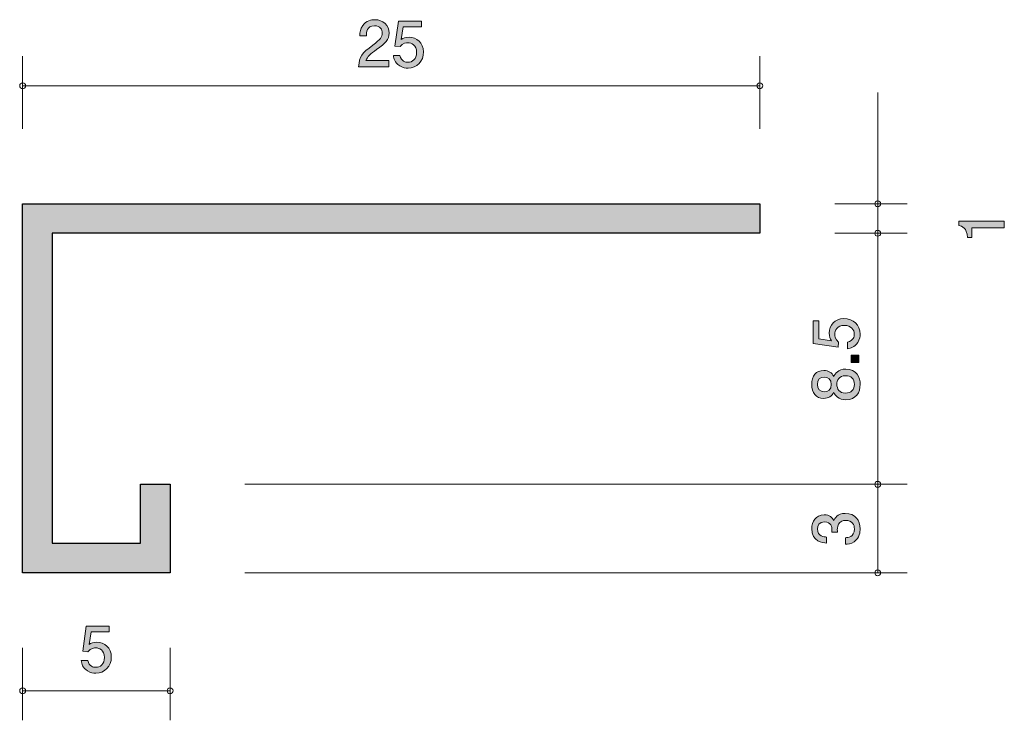
# Model space of a CAD drawing. Units: inches. Extents: x 73.1 to 106.5, y -141.2 to -117.5.
import ezdxf

# ---------------------------------------------------------------- set-up
doc = ezdxf.new("R2010")
doc.units = ezdxf.units.IN
doc.header["$MEASUREMENT"] = 0
doc.layers.add('_U+30EC_U+30A4_U+30E4_U+30FC 1', color=7, linetype='Continuous')

# ---------------------------------------------------------------- blocks, each defined once
blk = doc.blocks.new('block 2')
at = {"layer": '_U+30EC_U+30A4_U+30E4_U+30FC 1', "true_color": 0xffffff}
h = blk.add_hatch(color=7, dxfattribs=at)
h.dxf.hatch_style = 2
edge = h.paths.add_edge_path()
edge.add_spline(control_points=[(85.224, -118.493), (85.006, -118.651), (84.913, -118.725), (84.864, -118.869), (84.864, -118.869), (85.643, -118.869), (85.643, -118.869), (85.643, -118.869), (85.643, -119.074), (85.643, -119.074), (85.643, -119.074), (84.615, -119.074), (84.615, -119.074), (84.646, -118.717), (84.712, -118.638), (85.097, -118.34), (85.353, -118.141), (85.418, -118.074), (85.418, -117.936), (85.418, -117.818), (85.347, -117.687), (85.15, -117.687), (84.89, -117.687), (84.881, -117.917), (84.877, -118.033), (84.877, -118.033), (84.653, -118.033), (84.653, -118.033), (84.661, -117.906), (84.672, -117.794), (84.752, -117.676), (84.862, -117.515), (85.048, -117.481), (85.165, -117.481), (85.442, -117.481), (85.649, -117.665), (85.649, -117.938), (85.649, -118.167), (85.533, -118.266), (85.224, -118.493)], knot_values=[0, 0, 0, 0, 1, 1, 1, 2, 2, 2, 3, 3, 3, 4, 4, 4, 5, 5, 5, 6, 6, 6, 7, 7, 7, 8, 8, 8, 9, 9, 9, 10, 10, 10, 11, 11, 11, 12, 12, 12, 13, 13, 13, 13], degree=3, periodic=1)
h = blk.add_hatch(color=7, dxfattribs=at)
h.dxf.hatch_style = 2
edge = h.paths.add_edge_path()
edge.add_spline(control_points=[(86.289, -119.125), (86.21, -119.125), (86.109, -119.108), (86.007, -119.045), (85.834, -118.935), (85.813, -118.803), (85.794, -118.696), (85.794, -118.696), (86.016, -118.696), (86.016, -118.696), (86.071, -118.894), (86.198, -118.924), (86.291, -118.924), (86.43, -118.924), (86.582, -118.825), (86.582, -118.592), (86.582, -118.336), (86.403, -118.266), (86.282, -118.266), (86.25, -118.266), (86.109, -118.266), (86.02, -118.395), (86.02, -118.395), (85.844, -118.376), (85.844, -118.376), (85.844, -118.376), (85.965, -117.53), (85.965, -117.53), (85.965, -117.53), (86.743, -117.53), (86.743, -117.53), (86.743, -117.53), (86.743, -117.725), (86.743, -117.725), (86.743, -117.725), (86.128, -117.725), (86.128, -117.725), (86.128, -117.725), (86.062, -118.148), (86.062, -118.148), (86.124, -118.114), (86.206, -118.074), (86.324, -118.074), (86.578, -118.074), (86.815, -118.26), (86.815, -118.573), (86.815, -118.89), (86.591, -119.125), (86.289, -119.125)], knot_values=[0, 0, 0, 0, 1, 1, 1, 2, 2, 2, 3, 3, 3, 4, 4, 4, 5, 5, 5, 6, 6, 6, 7, 7, 7, 8, 8, 8, 9, 9, 9, 10, 10, 10, 11, 11, 11, 12, 12, 12, 13, 13, 13, 14, 14, 14, 15, 15, 15, 16, 16, 16, 16], degree=3, periodic=1)
at = {"layer": '_U+30EC_U+30A4_U+30E4_U+30FC 1', "lineweight": 0}
for points, knots in [([(85.224, -118.493), (85.006, -118.651), (84.913, -118.725), (84.864, -118.869), (84.864, -118.869), (85.643, -118.869), (85.643, -118.869), (85.643, -118.869), (85.643, -119.074), (85.643, -119.074), (85.643, -119.074), (84.615, -119.074), (84.615, -119.074), (84.646, -118.717), (84.712, -118.638), (85.097, -118.34), (85.353, -118.141), (85.418, -118.074), (85.418, -117.936), (85.418, -117.818), (85.347, -117.687), (85.15, -117.687), (84.89, -117.687), (84.881, -117.917), (84.877, -118.033), (84.877, -118.033), (84.653, -118.033), (84.653, -118.033), (84.661, -117.906), (84.672, -117.794), (84.752, -117.676), (84.862, -117.515), (85.048, -117.481), (85.165, -117.481), (85.442, -117.481), (85.649, -117.665), (85.649, -117.938), (85.649, -118.167), (85.533, -118.266), (85.224, -118.493)], [0, 0, 0, 0, 1, 1, 1, 2, 2, 2, 3, 3, 3, 4, 4, 4, 5, 5, 5, 6, 6, 6, 7, 7, 7, 8, 8, 8, 9, 9, 9, 10, 10, 10, 11, 11, 11, 12, 12, 12, 13, 13, 13, 13]), ([(86.289, -119.125), (86.21, -119.125), (86.109, -119.108), (86.007, -119.045), (85.834, -118.935), (85.813, -118.803), (85.794, -118.696), (85.794, -118.696), (86.016, -118.696), (86.016, -118.696), (86.071, -118.894), (86.198, -118.924), (86.291, -118.924), (86.43, -118.924), (86.582, -118.825), (86.582, -118.592), (86.582, -118.336), (86.403, -118.266), (86.282, -118.266), (86.25, -118.266), (86.109, -118.266), (86.02, -118.395), (86.02, -118.395), (85.844, -118.376), (85.844, -118.376), (85.844, -118.376), (85.965, -117.53), (85.965, -117.53), (85.965, -117.53), (86.743, -117.53), (86.743, -117.53), (86.743, -117.53), (86.743, -117.725), (86.743, -117.725), (86.743, -117.725), (86.128, -117.725), (86.128, -117.725), (86.128, -117.725), (86.062, -118.148), (86.062, -118.148), (86.124, -118.114), (86.206, -118.074), (86.324, -118.074), (86.578, -118.074), (86.815, -118.26), (86.815, -118.573), (86.815, -118.89), (86.591, -119.125), (86.289, -119.125)], [0, 0, 0, 0, 1, 1, 1, 2, 2, 2, 3, 3, 3, 4, 4, 4, 5, 5, 5, 6, 6, 6, 7, 7, 7, 8, 8, 8, 9, 9, 9, 10, 10, 10, 11, 11, 11, 12, 12, 12, 13, 13, 13, 14, 14, 14, 15, 15, 15, 16, 16, 16, 16])]:
    blk.add_open_spline(points, degree=3, knots=knots, dxfattribs=at)
blk = doc.blocks.new('block 3')
at = {"layer": '_U+30EC_U+30A4_U+30E4_U+30FC 1', "true_color": 0xffffff}
h = blk.add_hatch(color=7, dxfattribs=at)
h.dxf.hatch_style = 2
edge = h.paths.add_edge_path()
edge.add_spline(control_points=[(75.7, -139.635), (75.622, -139.635), (75.52, -139.618), (75.419, -139.555), (75.245, -139.445), (75.224, -139.313), (75.205, -139.206), (75.205, -139.206), (75.427, -139.206), (75.427, -139.206), (75.482, -139.404), (75.609, -139.434), (75.702, -139.434), (75.842, -139.434), (75.994, -139.334), (75.994, -139.102), (75.994, -138.846), (75.814, -138.776), (75.694, -138.776), (75.662, -138.776), (75.52, -138.776), (75.431, -138.905), (75.431, -138.905), (75.256, -138.886), (75.256, -138.886), (75.256, -138.886), (75.376, -138.04), (75.376, -138.04), (75.376, -138.04), (76.155, -138.04), (76.155, -138.04), (76.155, -138.04), (76.155, -138.234), (76.155, -138.234), (76.155, -138.234), (75.539, -138.234), (75.539, -138.234), (75.539, -138.234), (75.474, -138.658), (75.474, -138.658), (75.535, -138.624), (75.618, -138.583), (75.736, -138.583), (75.99, -138.583), (76.227, -138.77), (76.227, -139.083), (76.227, -139.4), (76.003, -139.635), (75.7, -139.635)], knot_values=[0, 0, 0, 0, 1, 1, 1, 2, 2, 2, 3, 3, 3, 4, 4, 4, 5, 5, 5, 6, 6, 6, 7, 7, 7, 8, 8, 8, 9, 9, 9, 10, 10, 10, 11, 11, 11, 12, 12, 12, 13, 13, 13, 14, 14, 14, 15, 15, 15, 16, 16, 16, 16], degree=3, periodic=1)
at = {"layer": '_U+30EC_U+30A4_U+30E4_U+30FC 1', "lineweight": 0}
blk.add_open_spline([(75.7, -139.635), (75.622, -139.635), (75.52, -139.618), (75.419, -139.555), (75.245, -139.445), (75.224, -139.313), (75.205, -139.206), (75.205, -139.206), (75.427, -139.206), (75.427, -139.206), (75.482, -139.404), (75.609, -139.434), (75.702, -139.434), (75.842, -139.434), (75.994, -139.334), (75.994, -139.102), (75.994, -138.846), (75.814, -138.776), (75.694, -138.776), (75.662, -138.776), (75.52, -138.776), (75.431, -138.905), (75.431, -138.905), (75.256, -138.886), (75.256, -138.886), (75.256, -138.886), (75.376, -138.04), (75.376, -138.04), (75.376, -138.04), (76.155, -138.04), (76.155, -138.04), (76.155, -138.04), (76.155, -138.234), (76.155, -138.234), (76.155, -138.234), (75.539, -138.234), (75.539, -138.234), (75.539, -138.234), (75.474, -138.658), (75.474, -138.658), (75.535, -138.624), (75.618, -138.583), (75.736, -138.583), (75.99, -138.583), (76.227, -138.77), (76.227, -139.083), (76.227, -139.4), (76.003, -139.635), (75.7, -139.635)], degree=3, knots=[0, 0, 0, 0, 1, 1, 1, 2, 2, 2, 3, 3, 3, 4, 4, 4, 5, 5, 5, 6, 6, 6, 7, 7, 7, 8, 8, 8, 9, 9, 9, 10, 10, 10, 11, 11, 11, 12, 12, 12, 13, 13, 13, 14, 14, 14, 15, 15, 15, 16, 16, 16, 16], dxfattribs=at)
blk = doc.blocks.new('block 4')
at = {"layer": '_U+30EC_U+30A4_U+30E4_U+30FC 1', "true_color": 0xffffff}
h = blk.add_hatch(color=7, dxfattribs=at)
h.dxf.hatch_style = 2
edge = h.paths.add_edge_path()
edge.add_spline(control_points=[(106.512, -124.533), (106.512, -124.533), (105.408, -124.533), (105.408, -124.533), (105.408, -124.533), (105.408, -124.863), (105.408, -124.863), (105.408, -124.863), (105.26, -124.863), (105.26, -124.863), (105.245, -124.531), (105.082, -124.484), (104.968, -124.455), (104.968, -124.455), (104.968, -124.309), (104.968, -124.309), (104.968, -124.309), (106.512, -124.309), (106.512, -124.309), (106.512, -124.309), (106.512, -124.533), (106.512, -124.533)], knot_values=[0, 0, 0, 0, 1, 1, 1, 2, 2, 2, 3, 3, 3, 4, 4, 4, 5, 5, 5, 6, 6, 6, 7, 7, 7, 7], degree=3, periodic=1)
at = {"layer": '_U+30EC_U+30A4_U+30E4_U+30FC 1', "lineweight": 0}
blk.add_open_spline([(106.512, -124.533), (106.512, -124.533), (105.408, -124.533), (105.408, -124.533), (105.408, -124.533), (105.408, -124.863), (105.408, -124.863), (105.408, -124.863), (105.26, -124.863), (105.26, -124.863), (105.245, -124.531), (105.082, -124.484), (104.968, -124.455), (104.968, -124.455), (104.968, -124.309), (104.968, -124.309), (104.968, -124.309), (106.512, -124.309), (106.512, -124.309), (106.512, -124.309), (106.512, -124.533), (106.512, -124.533)], degree=3, knots=[0, 0, 0, 0, 1, 1, 1, 2, 2, 2, 3, 3, 3, 4, 4, 4, 5, 5, 5, 6, 6, 6, 7, 7, 7, 7], dxfattribs=at)
blk = doc.blocks.new('block 5')
at = {"layer": '_U+30EC_U+30A4_U+30E4_U+30FC 1', "true_color": 0xffffff}
h = blk.add_hatch(color=7, dxfattribs=at)
h.dxf.hatch_style = 2
edge = h.paths.add_edge_path()
edge.add_spline(control_points=[(101.624, -134.739), (101.624, -134.835), (101.603, -135.053), (101.417, -135.178), (101.305, -135.252), (101.206, -135.256), (101.121, -135.26), (101.121, -135.26), (101.121, -135.04), (101.121, -135.04), (101.195, -135.038), (101.429, -135.027), (101.429, -134.744), (101.429, -134.606), (101.36, -134.454), (101.131, -134.454), (101.015, -134.454), (100.966, -134.492), (100.935, -134.524), (100.861, -134.598), (100.848, -134.714), (100.848, -134.769), (100.848, -134.788), (100.85, -134.824), (100.854, -134.852), (100.854, -134.852), (100.659, -134.852), (100.659, -134.852), (100.666, -134.813), (100.668, -134.771), (100.668, -134.765), (100.668, -134.699), (100.647, -134.501), (100.41, -134.501), (100.232, -134.501), (100.177, -134.632), (100.177, -134.742), (100.177, -135.006), (100.41, -135.015), (100.482, -135.019), (100.482, -135.019), (100.482, -135.222), (100.482, -135.222), (100.357, -135.213), (99.98, -135.186), (99.98, -134.729), (99.98, -134.505), (100.108, -134.264), (100.404, -134.264), (100.59, -134.264), (100.672, -134.359), (100.734, -134.458), (100.761, -134.397), (100.841, -134.215), (101.119, -134.215), (101.457, -134.215), (101.624, -134.462), (101.624, -134.739)], knot_values=[0, 0, 0, 0, 1, 1, 1, 2, 2, 2, 3, 3, 3, 4, 4, 4, 5, 5, 5, 6, 6, 6, 7, 7, 7, 8, 8, 8, 9, 9, 9, 10, 10, 10, 11, 11, 11, 12, 12, 12, 13, 13, 13, 14, 14, 14, 15, 15, 15, 16, 16, 16, 17, 17, 17, 18, 18, 18, 19, 19, 19, 19], degree=3, periodic=1)
at = {"layer": '_U+30EC_U+30A4_U+30E4_U+30FC 1', "lineweight": 0}
blk.add_open_spline([(101.624, -134.739), (101.624, -134.835), (101.603, -135.053), (101.417, -135.178), (101.305, -135.252), (101.206, -135.256), (101.121, -135.26), (101.121, -135.26), (101.121, -135.04), (101.121, -135.04), (101.195, -135.038), (101.429, -135.027), (101.429, -134.744), (101.429, -134.606), (101.36, -134.454), (101.131, -134.454), (101.015, -134.454), (100.966, -134.492), (100.935, -134.524), (100.861, -134.598), (100.848, -134.714), (100.848, -134.769), (100.848, -134.788), (100.85, -134.824), (100.854, -134.852), (100.854, -134.852), (100.659, -134.852), (100.659, -134.852), (100.666, -134.813), (100.668, -134.771), (100.668, -134.765), (100.668, -134.699), (100.647, -134.501), (100.41, -134.501), (100.232, -134.501), (100.177, -134.632), (100.177, -134.742), (100.177, -135.006), (100.41, -135.015), (100.482, -135.019), (100.482, -135.019), (100.482, -135.222), (100.482, -135.222), (100.357, -135.213), (99.98, -135.186), (99.98, -134.729), (99.98, -134.505), (100.108, -134.264), (100.404, -134.264), (100.59, -134.264), (100.672, -134.359), (100.734, -134.458), (100.761, -134.397), (100.841, -134.215), (101.119, -134.215), (101.457, -134.215), (101.624, -134.462), (101.624, -134.739)], degree=3, knots=[0, 0, 0, 0, 1, 1, 1, 2, 2, 2, 3, 3, 3, 4, 4, 4, 5, 5, 5, 6, 6, 6, 7, 7, 7, 8, 8, 8, 9, 9, 9, 10, 10, 10, 11, 11, 11, 12, 12, 12, 13, 13, 13, 14, 14, 14, 15, 15, 15, 16, 16, 16, 17, 17, 17, 18, 18, 18, 19, 19, 19, 19], dxfattribs=at)
blk = doc.blocks.new('block 6')
at = {"layer": '_U+30EC_U+30A4_U+30E4_U+30FC 1', "true_color": 0xffffff}
h = blk.add_hatch(color=7, dxfattribs=at)
h.dxf.hatch_style = 2
edge = h.paths.add_edge_path()
edge.add_spline(control_points=[(101.624, -128.138), (101.624, -128.216), (101.607, -128.318), (101.544, -128.42), (101.434, -128.593), (101.303, -128.614), (101.195, -128.633), (101.195, -128.633), (101.195, -128.411), (101.195, -128.411), (101.394, -128.356), (101.423, -128.229), (101.423, -128.136), (101.423, -127.997), (101.324, -127.844), (101.091, -127.844), (100.835, -127.844), (100.765, -128.024), (100.765, -128.145), (100.765, -128.177), (100.765, -128.318), (100.894, -128.407), (100.894, -128.407), (100.875, -128.583), (100.875, -128.583), (100.875, -128.583), (100.029, -128.462), (100.029, -128.462), (100.029, -128.462), (100.029, -127.684), (100.029, -127.684), (100.029, -127.684), (100.224, -127.684), (100.224, -127.684), (100.224, -127.684), (100.224, -128.299), (100.224, -128.299), (100.224, -128.299), (100.647, -128.365), (100.647, -128.365), (100.613, -128.303), (100.573, -128.221), (100.573, -128.102), (100.573, -127.849), (100.759, -127.612), (101.072, -127.612), (101.39, -127.612), (101.624, -127.836), (101.624, -128.138)], knot_values=[0, 0, 0, 0, 1, 1, 1, 2, 2, 2, 3, 3, 3, 4, 4, 4, 5, 5, 5, 6, 6, 6, 7, 7, 7, 8, 8, 8, 9, 9, 9, 10, 10, 10, 11, 11, 11, 12, 12, 12, 13, 13, 13, 14, 14, 14, 15, 15, 15, 16, 16, 16, 16], degree=3, periodic=1)
h = blk.add_hatch(color=7, dxfattribs=at)
h.dxf.hatch_style = 2
h.paths.add_polyline_path([(101.573, -129.107), (101.322, -129.107), (101.322, -128.856), (101.573, -128.856)])
h = blk.add_hatch(color=7, dxfattribs=at)
h.dxf.hatch_style = 2
edge = h.paths.add_edge_path()
edge.add_spline(control_points=[(101.624, -129.844), (101.624, -130.111), (101.487, -130.364), (101.138, -130.364), (100.882, -130.364), (100.787, -130.223), (100.725, -130.117), (100.666, -130.242), (100.552, -130.318), (100.391, -130.318), (100.116, -130.318), (99.98, -130.119), (99.98, -129.844), (99.98, -129.561), (100.124, -129.37), (100.391, -129.37), (100.552, -129.37), (100.666, -129.449), (100.725, -129.573), (100.776, -129.485), (100.871, -129.326), (101.134, -129.326), (101.508, -129.326), (101.624, -129.605), (101.624, -129.844)], knot_values=[0, 0, 0, 0, 1, 1, 1, 2, 2, 2, 3, 3, 3, 4, 4, 4, 5, 5, 5, 6, 6, 6, 7, 7, 7, 8, 8, 8, 8], degree=3, periodic=1)
edge = h.paths.add_edge_path()
edge.add_spline(control_points=[(100.173, -129.844), (100.173, -130.009), (100.268, -130.094), (100.404, -130.094), (100.526, -130.094), (100.645, -130.022), (100.645, -129.844), (100.645, -129.667), (100.526, -129.595), (100.404, -129.595), (100.268, -129.595), (100.173, -129.681), (100.173, -129.844)], knot_values=[0, 0, 0, 0, 1, 1, 1, 2, 2, 2, 3, 3, 3, 4, 4, 4, 4], degree=3, periodic=1)
edge = h.paths.add_edge_path()
edge.add_spline(control_points=[(100.833, -129.844), (100.833, -129.988), (100.92, -130.141), (101.123, -130.141), (101.328, -130.141), (101.429, -130.013), (101.429, -129.844), (101.429, -129.658), (101.307, -129.548), (101.129, -129.548), (100.907, -129.548), (100.833, -129.711), (100.833, -129.844)], knot_values=[0, 0, 0, 0, 1, 1, 1, 2, 2, 2, 3, 3, 3, 4, 4, 4, 4], degree=3, periodic=1)
at = {"layer": '_U+30EC_U+30A4_U+30E4_U+30FC 1', "lineweight": 0}
blk.add_lwpolyline([(101.573, -129.107), (101.322, -129.107), (101.322, -128.856), (101.573, -128.856), (101.573, -129.107)], dxfattribs=at)
for points, knots in [([(101.624, -128.138), (101.624, -128.216), (101.607, -128.318), (101.544, -128.42), (101.434, -128.593), (101.303, -128.614), (101.195, -128.633), (101.195, -128.633), (101.195, -128.411), (101.195, -128.411), (101.394, -128.356), (101.423, -128.229), (101.423, -128.136), (101.423, -127.997), (101.324, -127.844), (101.091, -127.844), (100.835, -127.844), (100.765, -128.024), (100.765, -128.145), (100.765, -128.177), (100.765, -128.318), (100.894, -128.407), (100.894, -128.407), (100.875, -128.583), (100.875, -128.583), (100.875, -128.583), (100.029, -128.462), (100.029, -128.462), (100.029, -128.462), (100.029, -127.684), (100.029, -127.684), (100.029, -127.684), (100.224, -127.684), (100.224, -127.684), (100.224, -127.684), (100.224, -128.299), (100.224, -128.299), (100.224, -128.299), (100.647, -128.365), (100.647, -128.365), (100.613, -128.303), (100.573, -128.221), (100.573, -128.102), (100.573, -127.849), (100.759, -127.612), (101.072, -127.612), (101.39, -127.612), (101.624, -127.836), (101.624, -128.138)], [0, 0, 0, 0, 1, 1, 1, 2, 2, 2, 3, 3, 3, 4, 4, 4, 5, 5, 5, 6, 6, 6, 7, 7, 7, 8, 8, 8, 9, 9, 9, 10, 10, 10, 11, 11, 11, 12, 12, 12, 13, 13, 13, 14, 14, 14, 15, 15, 15, 16, 16, 16, 16]), ([(101.624, -129.844), (101.624, -130.111), (101.487, -130.364), (101.138, -130.364), (100.882, -130.364), (100.787, -130.223), (100.725, -130.117), (100.666, -130.242), (100.552, -130.318), (100.391, -130.318), (100.116, -130.318), (99.98, -130.119), (99.98, -129.844), (99.98, -129.561), (100.124, -129.37), (100.391, -129.37), (100.552, -129.37), (100.666, -129.449), (100.725, -129.573), (100.776, -129.485), (100.871, -129.326), (101.134, -129.326), (101.508, -129.326), (101.624, -129.605), (101.624, -129.844)], [0, 0, 0, 0, 1, 1, 1, 2, 2, 2, 3, 3, 3, 4, 4, 4, 5, 5, 5, 6, 6, 6, 7, 7, 7, 8, 8, 8, 8]), ([(100.833, -129.844), (100.833, -129.988), (100.92, -130.141), (101.123, -130.141), (101.328, -130.141), (101.429, -130.013), (101.429, -129.844), (101.429, -129.658), (101.307, -129.548), (101.129, -129.548), (100.907, -129.548), (100.833, -129.711), (100.833, -129.844)], [0, 0, 0, 0, 1, 1, 1, 2, 2, 2, 3, 3, 3, 4, 4, 4, 4]), ([(100.173, -129.844), (100.173, -130.009), (100.268, -130.094), (100.404, -130.094), (100.526, -130.094), (100.645, -130.022), (100.645, -129.844), (100.645, -129.667), (100.526, -129.595), (100.404, -129.595), (100.268, -129.595), (100.173, -129.681), (100.173, -129.844)], [0, 0, 0, 0, 1, 1, 1, 2, 2, 2, 3, 3, 3, 4, 4, 4, 4])]:
    blk.add_open_spline(points, degree=3, knots=knots, dxfattribs=at)

msp = doc.modelspace()

# ---------------------------------------------------------------- hatches: boundary and pattern name
at = {"layer": '_U+30EC_U+30A4_U+30E4_U+30FC 1', "true_color": 0xb2b2b2}
h = msp.add_hatch(color=253, dxfattribs=at)
h.dxf.hatch_style = 2
h.paths.add_polyline_path([(73.219, -136.231), (73.219, -123.721), (98.22, -123.721), (98.22, -124.721), (74.22, -124.721), (74.22, -135.23), (77.22, -135.23), (77.22, -133.231), (78.22, -133.231), (78.22, -136.231)])

# ---------------------------------------------------------------- linework, layer by layer
at = {"layer": '_U+30EC_U+30A4_U+30E4_U+30FC 1', "color": 7, "lineweight": 9, "true_color": 0xffffff}
for points in [[(73.219, -121.181), (73.219, -118.721)], [(98.22, -121.181), (98.22, -118.721)], [(73.219, -119.721), (98.22, -119.721)], [(102.219, -123.721), (102.219, -119.95)], [(100.759, -123.721), (103.22, -123.721)], [(102.219, -123.721), (102.219, -124.721)], [(100.759, -124.721), (103.22, -124.721)], [(102.219, -133.231), (102.219, -124.731)], [(80.76, -133.231), (103.22, -133.231)], [(102.219, -136.231), (102.219, -133.231)], [(80.76, -136.231), (103.22, -136.231)], [(73.219, -138.771), (73.219, -141.23)], [(78.22, -138.771), (78.22, -141.23)], [(73.219, -140.231), (78.22, -140.231)]]:
    msp.add_lwpolyline(points, dxfattribs=at)
at = {"layer": '_U+30EC_U+30A4_U+30E4_U+30FC 1', "color": 7, "lineweight": 25, "true_color": 0xffffff}
msp.add_lwpolyline([(73.219, -136.231), (73.219, -123.721), (98.22, -123.721), (98.22, -124.721), (74.22, -124.721), (74.22, -135.23), (77.22, -135.23), (77.22, -133.231), (78.22, -133.231), (78.22, -136.231), (73.219, -136.231)], dxfattribs=at)
at = {"layer": '_U+30EC_U+30A4_U+30E4_U+30FC 1', "color": 7, "lineweight": 9, "true_color": 0xffffff}
for points in [[(73.32, -119.721), (73.32, -119.666), (73.275, -119.621), (73.219, -119.621), (73.164, -119.621), (73.119, -119.666), (73.119, -119.721), (73.119, -119.776), (73.164, -119.821), (73.219, -119.821), (73.275, -119.821), (73.32, -119.776), (73.32, -119.721)], [(98.32, -119.721), (98.32, -119.666), (98.275, -119.621), (98.22, -119.621), (98.164, -119.621), (98.119, -119.666), (98.119, -119.721), (98.119, -119.776), (98.164, -119.821), (98.22, -119.821), (98.275, -119.821), (98.32, -119.776), (98.32, -119.721)], [(102.32, -123.721), (102.32, -123.666), (102.275, -123.621), (102.219, -123.621), (102.164, -123.621), (102.12, -123.666), (102.12, -123.721), (102.12, -123.776), (102.164, -123.821), (102.219, -123.821), (102.275, -123.821), (102.32, -123.776), (102.32, -123.721)], [(102.32, -124.721), (102.32, -124.666), (102.275, -124.621), (102.219, -124.621), (102.164, -124.621), (102.12, -124.666), (102.12, -124.721), (102.12, -124.776), (102.164, -124.821), (102.219, -124.821), (102.275, -124.821), (102.32, -124.776), (102.32, -124.721)], [(102.32, -133.231), (102.32, -133.176), (102.275, -133.131), (102.219, -133.131), (102.164, -133.131), (102.12, -133.176), (102.12, -133.231), (102.12, -133.286), (102.164, -133.331), (102.219, -133.331), (102.275, -133.331), (102.32, -133.286), (102.32, -133.231)], [(102.32, -136.231), (102.32, -136.176), (102.275, -136.131), (102.219, -136.131), (102.164, -136.131), (102.12, -136.176), (102.12, -136.231), (102.12, -136.286), (102.164, -136.331), (102.219, -136.331), (102.275, -136.331), (102.32, -136.286), (102.32, -136.231)], [(73.32, -140.231), (73.32, -140.175), (73.275, -140.131), (73.219, -140.131), (73.164, -140.131), (73.119, -140.175), (73.119, -140.231), (73.119, -140.286), (73.164, -140.33), (73.219, -140.33), (73.275, -140.33), (73.32, -140.286), (73.32, -140.231)], [(78.319, -140.231), (78.319, -140.175), (78.275, -140.131), (78.22, -140.131), (78.164, -140.131), (78.12, -140.175), (78.12, -140.231), (78.12, -140.286), (78.164, -140.33), (78.22, -140.33), (78.275, -140.33), (78.319, -140.286), (78.319, -140.231)]]:
    msp.add_open_spline(points, degree=3, knots=[0, 0, 0, 0, 1, 1, 1, 2, 2, 2, 3, 3, 3, 4, 4, 4, 4], dxfattribs=at)

# ---------------------------------------------------------------- block references
at = {"layer": '_U+30EC_U+30A4_U+30E4_U+30FC 1'}
for name in ['block 2', 'block 4', 'block 6', 'block 5', 'block 3']:
    msp.add_blockref(name, (0, 0), dxfattribs=at)

doc.saveas('drawing.dxf')
